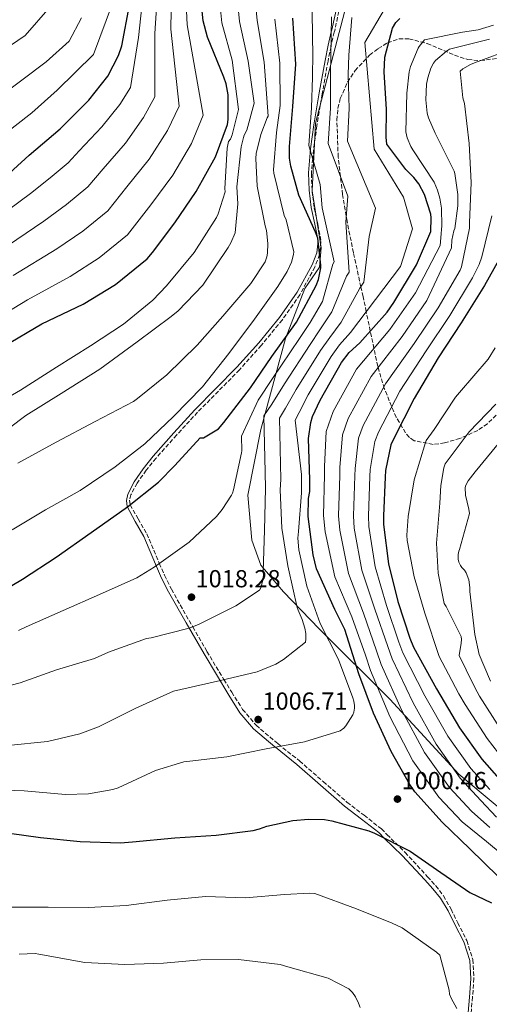
# Model space of a CAD drawing. Units: metres. Extents: x 634331 to 637782, y 4750566 to 4752947.
# Drawn here: x 635344 to 635535, y 4751725 to 4752125 of the extents above; entities that cross this region are included whole.
import ezdxf

# ---------------------------------------------------------------- set-up
doc = ezdxf.new("R2010")
doc.units = ezdxf.units.M
doc.header["$MEASUREMENT"] = 0
doc.linetypes.add('DGN Style 3', pattern=[2.435891, 1.739922, -0.695969])
for name, color, linetype, lineweight in [('Camino', 7, 'DGN Style 3', 0), ('Cota de punto acotado terreno', 7, 'Continuous', 0), ('Curva de nivel directora', 30, 'Continuous', 30), ('Curva de nivel intermedia', 30, 'Continuous', 0), ('Límite de municipio', 7, 'Continuous', 0), ('Margen derecho', 7, 'Continuous', 0), ('Punto acotado terreno (símbolo)', 7, 'Continuous', 0), ('Zona arbolada', 92, 'DGN Style 3', 0)]:
    doc.layers.add(name, color=color, linetype=linetype, lineweight=lineweight)
doc.styles.add('Style-Arial', font='arial.ttf')

# ---------------------------------------------------------------- blocks, each defined once
blk = doc.blocks.new('5PATER')
at = {"layer": 'Punto acotado terreno (símbolo)', "linetype": 'Continuous', "lineweight": 0}
h = blk.add_hatch(color=51, dxfattribs=at)
edge = h.paths.add_edge_path()
edge.add_ellipse((0, 0), major_axis=(-0.11, -0.111), ratio=0.999422, start_angle=0, end_angle=360)

msp = doc.modelspace()

# ---------------------------------------------------------------- linework, layer by layer
at = {"layer": 'Camino', "color": 7, "linetype": 'DGN Style 3', "lineweight": 0}
msp.add_polyline3d([(635474.81, 4752133.08, 1018.17), (635472.09, 4752120.61, 1015.57), (635471.91, 4752119.88, 1015.42), (635470.69, 4752114.61, 1014.96), (635470.58, 4752114.07, 1015), (635469.38, 4752108.12, 1015.64), (635466.99, 4752094.81, 1017.06), (635464.85, 4752081.81, 1018.48), (635463.47, 4752072.14, 1019.58), (635463.15, 4752068.52, 1020), (635462.61, 4752062.41, 1020.75), (635462.89, 4752055.34, 1021.66), (635463.8, 4752048.46, 1022.58), (635465.25, 4752041.9, 1023.47), (635466.52, 4752034.91, 1024.37), (635465.96, 4752029.71, 1025), (635465.94, 4752029.56, 1025.02), (635464.04, 4752024.53, 1025.62), (635457.97, 4752013.27, 1026.92), (635450.78, 4752003.01, 1027.97), (635442.32, 4751992.72, 1028.83), (635433.46, 4751982.79, 1029.36), (635424.96, 4751974.15, 1029.54), (635416.49, 4751965.57, 1029.39), (635407.97, 4751956.31, 1028.85), (635399.62, 4751946.92, 1027.88), (635395.62, 4751942.01, 1027.22), (635391.92, 4751936.79, 1026.43), (635389.39, 4751932.07, 1025.66), (635388.86, 4751929.89, 1025.31), (635389.16, 4751928, 1025), (635392.33, 4751922.29, 1023.83), (635395.83, 4751916.25, 1022.48), (635400.59, 4751905.02, 1020.15), (635400.94, 4751904.23, 1020), (635403.05, 4751899.39, 1019.11), (635405.87, 4751893.71, 1018.07), (635413, 4751881.01, 1015.57), (635414.49, 4751878.45, 1015), (635420.28, 4751868.48, 1012.68), (635425.27, 4751860.12, 1010.72), (635427.15, 4751857.06, 1010), (635430.3, 4751851.91, 1008.79), (635434.74, 4751844.94, 1007.14), (635440.19, 4751838.47, 1005.45), (635448.98, 4751831.03, 1003.14), (635449.19, 4751830.91, 1003.19), (635457.82, 4751824, 1003.24), (635467.44, 4751815.61, 1002.35), (635477.06, 4751807.28, 1000.91), (635484, 4751801.98, 999.8), (635490.99, 4751796.42, 998.64), (635493.27, 4751794.11, 998.23), (635500.62, 4751786.9, 997.18), (635509.75, 4751777.01, 995.8), (635513.05, 4751773.33, 995.28), (635516.16, 4751769.26, 994.67), (635519.28, 4751763.81, 994.49), (635521.97, 4751758.31, 994.38), (635525.6, 4751751.07, 994.27), (635528.13, 4751743.36, 994.03), (635528.53, 4751735.74, 994.31), (635527.97, 4751728.22, 994.59), (635527, 4751717.23, 995)], dxfattribs=at)
at = {"layer": 'Curva de nivel directora', "color": 30, "linetype": 'Continuous', "lineweight": 30, "flags": 128}
for points, elevation in [([(635337.82, 4751992.3), (635353.25, 4752001.4), (635370.09, 4752009.39), (635383.18, 4752017.38), (635395.99, 4752027.88), (635398.21, 4752030.47), (635407.23, 4752042.46), (635415.95, 4752055.19), (635423.68, 4752069.31), (635428.65, 4752082.39), (635428.92, 4752084.37), (635428.84, 4752094.48), (635428.08, 4752098.87), (635427.17, 4752101.55), (635420.49, 4752117.82), (635418.76, 4752124.48), (635417.34, 4752137.88)], 1050), ([(635215.5, 4751995.48), (635231.29, 4751999.8), (635245.86, 4752004.59), (635261.56, 4752011.73), (635275.58, 4752018.73), (635288.75, 4752026.66), (635304.6, 4752037.47), (635321.47, 4752048.31), (635337.02, 4752059.85), (635348.22, 4752069.89), (635360.68, 4752080.64), (635372.43, 4752092.26), (635380.1, 4752102.03), (635384.43, 4752110.33), (635385.71, 4752114.38), (635388.8, 4752130.85)], 1075), ([(635331.03, 4751889.26), (635345.47, 4751897.77), (635359.07, 4751906.74), (635373.25, 4751916.81), (635388.04, 4751927.1), (635400.66, 4751937.12), (635407.21, 4751944), (635417.55, 4751955.16), (635418.84, 4751955.2), (635424.96, 4751958.81), (635427.18, 4751961.4), (635437.96, 4751975.43), (635446.62, 4751988.16), (635456.59, 4752002.09), (635464.56, 4752016.96), (635465.49, 4752019.44), (635466.41, 4752024.16), (635466.44, 4752025.31), (635465.24, 4752036.27), (635464.34, 4752038.62), (635457.57, 4752053.66), (635454.24, 4752065.43), (635453.79, 4752068.67), (635453.75, 4752073.49), (635455.16, 4752089.63), (635456.25, 4752106.92), (635455.06, 4752125.55)], 1025), ([(635538.38, 4751777.1), (635526.91, 4751788.38), (635515.6, 4751799.13), (635504.51, 4751811.5), (635502.58, 4751814.42), (635494.98, 4751827.81), (635487.78, 4751843.45), (635481.93, 4751859.34), (635476.14, 4751877.4), (635472.19, 4751885.48), (635464.68, 4751901.99), (635463.33, 4751907.65), (635461.36, 4751923.26), (635461.51, 4751930.6), (635461.96, 4751933.34), (635461.93, 4751938.16), (635461.48, 4751954.85), (635462.41, 4751961.4), (635463.14, 4751963.8), (635466.16, 4751970.49), (635474.86, 4751985.8), (635477.98, 4751989.85), (635482.33, 4751993.8), (635493.3, 4752006.14), (635496.02, 4752010.1), (635505.26, 4752025.37), (635511.04, 4752038.88), (635511.25, 4752044.45), (635511.06, 4752046.01), (635508.54, 4752054), (635506.22, 4752058.33), (635504.23, 4752060.91), (635500.99, 4752064.13), (635493.23, 4752074.38), (635492.93, 4752077.22), (635493.14, 4752088.57), (635492.07, 4752103.68), (635492.4, 4752109.73), (635495.52, 4752121.52), (635496.87, 4752123.74), (635498.51, 4752125.36)], 1000), ([(635540.46, 4752030.6), (635532.85, 4752017.02), (635523.33, 4752001.82), (635514.05, 4751987.71), (635504.37, 4751971.14), (635495.92, 4751954.62), (635494.84, 4751952.27), (635492.69, 4751941.88), (635492.52, 4751939.22), (635491.91, 4751923.51), (635491.9, 4751919.98), (635493.88, 4751904.09), (635497.68, 4751888.68), (635502.6, 4751873.91), (635504.02, 4751870.22), (635513.31, 4751853.23), (635522.69, 4751837.47), (635531.69, 4751824.74), (635538.76, 4751816.77)], 975), ([(635334.28, 4751795.51), (635352.78, 4751792.97), (635368.79, 4751791.29), (635385.18, 4751790.7), (635390.12, 4751791.22), (635407.24, 4751792.83), (635424.05, 4751793.83), (635438.99, 4751795.77), (635441.54, 4751796.47), (635444.49, 4751797.53), (635455.07, 4751799.87), (635461.44, 4751800.43), (635467.9, 4751800.18), (635470.97, 4751799.67), (635485.98, 4751795.65), (635488.26, 4751794.71), (635502.64, 4751787.4), (635513.42, 4751779.97), (635526.92, 4751770.66), (635535.63, 4751766.42)], 1000)]:
    msp.add_lwpolyline(points, dxfattribs=dict(at, elevation=elevation))
at = {"layer": 'Curva de nivel intermedia', "color": 30, "linetype": 'Continuous', "lineweight": 0, "flags": 128}
for points, elevation in [([(635343.82, 4751876.94), (635346.96, 4751878.45), (635361.94, 4751885.14), (635376.63, 4751891.51), (635391.78, 4751898.38), (635398.84, 4751902.73), (635413, 4751912.8), (635424.14, 4751923.2), (635426.49, 4751926.04), (635430.21, 4751931.94), (635430.58, 4751932.74), (635431.01, 4751934.11), (635434.3, 4751949.05), (635434.48, 4751949.88), (635434.25, 4751955.82), (635441.02, 4751970.53), (635446.85, 4751979.22), (635457.84, 4751995.48), (635462.15, 4752002.04), (635467.13, 4752010.5), (635471.35, 4752025.68), (635471.88, 4752026.62), (635466.95, 4752048.58), (635466.19, 4752058.05), (635461.59, 4752073.88), (635462.73, 4752089.15), (635463.12, 4752101.62), (635463.24, 4752111.33), (635463.03, 4752117.42), (635462.52, 4752165.13)], 1020), ([(635424.65, 4752140.04), (635426.28, 4752123.71), (635430.56, 4752108.54), (635433.12, 4752088.48), (635430.43, 4752078.23), (635429.76, 4752076.47), (635429.07, 4752075.43), (635428.44, 4752072.79), (635427.56, 4752056.37), (635427.61, 4752055.06), (635424.87, 4752046.12), (635424.2, 4752044.64), (635415.12, 4752030.39), (635403.83, 4752016.94), (635398.38, 4752011.09), (635386.38, 4752001.39), (635373.05, 4751992.5), (635359.28, 4751983.9), (635344.66, 4751974.53), (635330.58, 4751966.35)], 1045), ([(635343.55, 4751944.87), (635359.16, 4751953.46), (635374.88, 4751961.75), (635390.55, 4751969.9), (635392.17, 4751971.1), (635404.03, 4751980.69), (635416.29, 4751992.79), (635426.67, 4752004.61), (635438.02, 4752017.77), (635443.88, 4752026.59), (635444.55, 4752028.71), (635444.8, 4752030.21), (635444.97, 4752034.06), (635444.44, 4752039.33), (635443.93, 4752041.19), (635440.62, 4752057.3), (635440.05, 4752068.64), (635440.28, 4752070.66), (635442.16, 4752078.33), (635444.72, 4752085.03), (635445.04, 4752085.82), (635443.41, 4752107.73), (635440.67, 4752124.63), (635438.98, 4752141.49)], 1035), ([(635408.63, 4752006.73), (635418.54, 4752017.18), (635428.81, 4752032.49), (635429.92, 4752034.32), (635431.75, 4752038.45), (635432.73, 4752050.24), (635432.45, 4752057.14), (635434.16, 4752073.25), (635435.07, 4752077.12), (635435.43, 4752078.1), (635436.46, 4752080.06), (635439.38, 4752091.01), (635436.98, 4752108.14), (635433.47, 4752124.17), (635431.81, 4752140.77)], 1040), ([(635330.13, 4752040.64), (635348.75, 4752054.34), (635356.74, 4752060.7), (635364.02, 4752066.88), (635368.42, 4752071.65), (635377.67, 4752081.42), (635384.91, 4752090.52), (635389.25, 4752097.39), (635392.56, 4752117.69), (635394.44, 4752135.45)], 1070), ([(635332.45, 4752002.16), (635347.47, 4752011.21), (635364.75, 4752020.63), (635376.57, 4752028.21), (635388, 4752037.63), (635397.53, 4752049.76), (635406.38, 4752061.75), (635413.98, 4752074.61), (635418.8, 4752086.14), (635412.21, 4752122.79), (635411.62, 4752137.27)], 1055), ([(635335.91, 4752030.83), (635354.08, 4752043.1), (635363.35, 4752049.87), (635372.02, 4752057.13), (635378.12, 4752064.35), (635387.24, 4752074.86), (635394.6, 4752085.21), (635399.1, 4752093.64), (635399.11, 4752119.39), (635400.17, 4752136.06)], 1065), ([(635341.69, 4752021.02), (635359.42, 4752031.86), (635369.96, 4752039.04), (635380.01, 4752047.38), (635387.82, 4752057.06), (635396.81, 4752068.31), (635404.29, 4752079.91), (635408.95, 4752089.89), (635405.66, 4752121.09), (635405.89, 4752136.67)], 1060), ([(635314.05, 4752059.85), (635349.25, 4752087.14), (635359.48, 4752096.33), (635374.2, 4752110.84), (635381.97, 4752131.44)], 1080), ([(635320.47, 4752100.84), (635346.54, 4752118.47), (635356.72, 4752130.2)], 1090), ([(635329.81, 4751812.48), (635346.14, 4751811.87), (635362.85, 4751810.36), (635372.24, 4751810.69), (635382.14, 4751812.43), (635384.31, 4751813.12), (635399.36, 4751820.11), (635410.96, 4751823.67), (635413.27, 4751823.88), (635428.33, 4751825.63), (635444.35, 4751828.9), (635459.77, 4751831.75), (635474.35, 4751836.2), (635475.75, 4751837.3), (635476.6, 4751838.2), (635479.46, 4751842.72), (635479.86, 4751843.82), (635480.15, 4751845.41), (635480.16, 4751846.5), (635479.87, 4751848.28), (635479.48, 4751849.62), (635473.56, 4751865.2), (635466.23, 4751879.81), (635460.8, 4751895.01), (635457.53, 4751909.71), (635457.19, 4751914.47), (635457.36, 4751917.1), (635458.56, 4751932.79), (635458.56, 4751940.26), (635456.05, 4751962.29), (635457.61, 4751965.48), (635461.33, 4751972.67), (635470.61, 4751988.22), (635474.02, 4751992.9), (635478.53, 4751997.98), (635498.77, 4752024.67), (635503.69, 4752040.04), (635500, 4752052.94), (635488.02, 4752072.31), (635484.34, 4752115.64), (635492.32, 4752129.17)], 1005), ([(635391.42, 4751845.47), (635406.74, 4751852.35), (635409.69, 4751852.98), (635425.74, 4751856.73), (635440.7, 4751860.22), (635448.15, 4751863.32), (635451.28, 4751865.14), (635460.22, 4751872.18), (635460.35, 4751873.41), (635460.31, 4751875.73), (635459.97, 4751877.86), (635458.89, 4751881.49), (635457.22, 4751885.24), (635456.92, 4751886.32), (635453.32, 4751901.98), (635453.05, 4751903.28), (635450.69, 4751918.45), (635449.97, 4751934.08), (635450.17, 4751938.2), (635449.69, 4751963.19), (635452.08, 4751967.16), (635456.51, 4751974.86), (635466.35, 4751990.64), (635470.07, 4751995.95), (635474.73, 4752002.15), (635482.33, 4752015.91), (635483.95, 4752018.36), (635486.1, 4752036.97), (635488.61, 4752048.46), (635477.26, 4752075.55), (635477.94, 4752088.86), (635477.6, 4752102.65), (635477.82, 4752110.53), (635479.06, 4752125.88)], 1010), ([(635470.36, 4752102.14), (635470.53, 4752110.93), (635470.8, 4752126.13)], 1015), ([(635306.64, 4752071.39), (635355.13, 4752107.86), (635364.39, 4752116.21), (635369.45, 4752125.62)], 1085), ([(635447.86, 4752125.09), (635449.83, 4752107.33), (635449.9, 4752090.09), (635448.51, 4752079.08)], 1030), ([(635547.2, 4751780.13), (635533.58, 4751791.3), (635523.82, 4751799.25), (635514.29, 4751809.31), (635503.74, 4751824.06), (635494.45, 4751842.01), (635486.64, 4751860.72), (635484.55, 4751866.96), (635479.07, 4751882.47), (635472.19, 4751898.75), (635468.17, 4751917.02), (635467.48, 4751923.6), (635468, 4751940.17), (635467.96, 4751943.53), (635468.63, 4751957.69), (635471.43, 4751965.81), (635480.96, 4751983.12), (635494.49, 4751999.13), (635504.84, 4752013.99), (635514.81, 4752033.22), (635515.3, 4752038.05), (635515.36, 4752039.93), (635515.5, 4752041.16), (635515.33, 4752048.41), (635514.71, 4752052.5), (635513.81, 4752055.66), (635512.38, 4752059.02), (635503.79, 4752072.1), (635503, 4752073.47), (635501.52, 4752076.96), (635500.91, 4752079.39), (635501.33, 4752095.1), (635502.34, 4752103.74), (635502.88, 4752105.86), (635505.98, 4752113.4), (635506.39, 4752114.11), (635508.49, 4752116.72), (635523.9, 4752119.84), (635530.24, 4752120.85), (635536.52, 4752122.73)], 995), ([(635534.92, 4752117.03), (635518.67, 4752112.97), (635517.43, 4752112.18), (635513.02, 4752108.4), (635512.14, 4752107.23), (635511.03, 4752105.23), (635509.81, 4752101.38), (635509.33, 4752098.7), (635509.03, 4752092.35), (635509.57, 4752087.03), (635510.11, 4752085.13), (635512.82, 4752078.93), (635520.53, 4752063.41), (635520.78, 4752062.55), (635522, 4752053.93), (635522.07, 4752049.43), (635520.78, 4752040.12), (635520.42, 4752039.15), (635519.63, 4752035.45), (635519.43, 4752032.38), (635519.48, 4752032.29), (635509.46, 4752010.95), (635499.38, 4751996.27), (635486.81, 4751980.13), (635477.55, 4751963.01), (635475.18, 4751956.34), (635474.14, 4751943.12), (635474.13, 4751939.93), (635473.58, 4751923.58), (635474.1, 4751917.76), (635477.61, 4751900.08), (635483.72, 4751884.02), (635489.07, 4751868.7), (635490.98, 4751863.1), (635499.16, 4751844.82), (635508.48, 4751827.41), (635518.64, 4751813.17), (635527.55, 4751803.63), (635534.96, 4751797.05)], 990), ([(635480.32, 4751942.71), (635481.74, 4751954.98), (635483.67, 4751960.21), (635492.67, 4751977.13), (635504.27, 4751993.42), (635514.09, 4752007.9), (635523.02, 4752023.18), (635523.51, 4752024.56), (635526.72, 4752040.24), (635526.77, 4752042.43), (635527.47, 4752058.8), (635526.65, 4752074.69), (635524.69, 4752090.97), (635524.09, 4752093.18), (635522.92, 4752104.02), (635524.02, 4752104.98), (635527.19, 4752106.8), (635528.83, 4752107.42), (635544.89, 4752113.32)], 985), ([(635328.3, 4751851.48), (635344.55, 4751855.72), (635359.32, 4751860.95), (635374.67, 4751865.6), (635380.4, 4751868.16), (635395.73, 4751873.68), (635397.64, 4751873.92), (635413.11, 4751877.87), (635416.86, 4751879.44), (635431.99, 4751886.92), (635441.56, 4751893.29), (635442.09, 4751894.27), (635442.72, 4751896.26), (635443.14, 4751899.33), (635443.13, 4751900.91), (635443.55, 4751917.71), (635443.97, 4751934.6), (635443.91, 4751941.29), (635443.34, 4751964.09), (635446.55, 4751968.85), (635451.68, 4751977.04), (635462.1, 4751993.06), (635466.11, 4751998.99), (635470.93, 4752006.32), (635476.84, 4752020.79), (635477.91, 4752022.49), (635476.53, 4752042.78), (635477.4, 4752053.26), (635469.43, 4752074.72), (635470.34, 4752089), (635470.36, 4752102.14)], 1015), ([(635448.51, 4752079.08), (635447.2, 4752064.04), (635447.34, 4752062.65), (635451.65, 4752045.48), (635452.37, 4752043.72), (635455.54, 4752030.71), (635455.4, 4752029.57), (635454.5, 4752026.56), (635452.8, 4752022.75), (635449.03, 4752016.67), (635439.53, 4752003.4), (635429.09, 4751989.39), (635418.49, 4751975.95), (635406.72, 4751963.78), (635395.04, 4751952.75), (635383.04, 4751943.45), (635368.9, 4751933.78), (635354.79, 4751925.99), (635341.26, 4751917.86)], 1030), ([(635535.02, 4751812.39), (635527.34, 4751820.88), (635517.95, 4751834.12), (635508.59, 4751850.43), (635499.68, 4751867.85), (635498.09, 4751872.17), (635493.02, 4751887.12), (635488.45, 4751902.76), (635485.97, 4751919.24), (635485.8, 4751923.54), (635486.39, 4751939.46), (635486.51, 4751942.29), (635488.29, 4751953.63), (635489.8, 4751957.42), (635498.52, 4751974.14), (635509.16, 4751990.56), (635518.71, 4752004.86), (635527.94, 4752020.1), (635530.64, 4752025.56), (635531.71, 4752028.65), (635535.77, 4752045.28)], 980), ([(635333.47, 4751954.27), (635346.81, 4751964.27), (635361.19, 4751973.16), (635376.84, 4751983.06), (635391.98, 4751994.13), (635405.78, 4752004.45), (635408.63, 4752006.73)], 1040), ([(635537.15, 4751991.65), (635534.38, 4751987.14), (635522.75, 4751973.53), (635521.06, 4751971.68), (635512.47, 4751958.61), (635509.22, 4751954.08), (635508.85, 4751953.33), (635504.31, 4751938.08), (635501.86, 4751923.27), (635501.34, 4751915.64), (635501.45, 4751913.5), (635504.29, 4751898.69), (635508.69, 4751884.03), (635514.4, 4751866.46), (635518.19, 4751859.22), (635522.44, 4751851.23), (635524.99, 4751846.89), (635533.88, 4751833.14), (635538.56, 4751827.13)], 970), ([(635517.25, 4751886.77), (635516.47, 4751887.88), (635514.03, 4751900.21), (635513.3, 4751912.43), (635514.74, 4751928.7), (635515.1, 4751935.88), (635516.38, 4751942.97), (635516.9, 4751944.56), (635526.67, 4751957.58), (635537.47, 4751968.84)], 965), ([(635535.28, 4751856.34), (635532.55, 4751862.79), (635530.61, 4751867.26), (635528.84, 4751875.33), (635526.88, 4751892.75), (635526.91, 4751894.46), (635526.45, 4751897.54), (635525.43, 4751900.44), (635524.7, 4751901.46), (635523.65, 4751902.56), (635523.1, 4751903.37), (635522.44, 4751904.75), (635522.18, 4751905.88), (635522.16, 4751907.84), (635522.42, 4751909.12), (635522.7, 4751909.87), (635526.69, 4751924.44), (635526.5, 4751926.22), (635525.12, 4751931.95), (635524.92, 4751935), (635525.24, 4751936.02), (635526.23, 4751937.76), (635528.99, 4751941.39), (635539.1, 4751953.55)], 960), ([(635537.69, 4751801.14), (635531.29, 4751808.01), (635522.99, 4751817.03), (635513.21, 4751830.76), (635503.88, 4751847.62), (635495.33, 4751865.47), (635493.58, 4751870.43), (635488.37, 4751885.57), (635483.03, 4751901.42), (635480.03, 4751918.5), (635479.69, 4751923.56), (635480.26, 4751939.69), (635480.32, 4751942.71)], 985), ([(635539.16, 4751837.18), (635530.86, 4751850.3), (635528.86, 4751853.79), (635525.37, 4751861), (635522.51, 4751866.86), (635523.37, 4751871.77), (635523.49, 4751873.26), (635523.41, 4751874.48), (635517.25, 4751886.77)], 965), ([(635339.48, 4751830.33), (635355.6, 4751831.9), (635368.7, 4751834.98), (635376.33, 4751837.91), (635391.42, 4751845.47)], 1010), ([(635340.76, 4751764.58), (635355.86, 4751764.67), (635372.26, 4751764.53), (635387.48, 4751765.34), (635404.09, 4751767.51), (635419.72, 4751768.91), (635435.85, 4751768.47), (635451.77, 4751769.75), (635461.81, 4751770.38), (635463.98, 4751770.17), (635480.88, 4751764), (635495.32, 4751758.18), (635499.42, 4751756.31), (635513.42, 4751746.44), (635514.76, 4751745.19), (635518.43, 4751730.94), (635518.62, 4751729.36), (635519.26, 4751727.66), (635521.56, 4751723.57)], 995), ([(635482.38, 4751723.95), (635481.79, 4751725.72), (635480.48, 4751728.3), (635479.33, 4751729.96), (635477.83, 4751731.53), (635469.37, 4751735.87), (635453.08, 4751740.46), (635449.99, 4751741.31), (635433.09, 4751743.39), (635417.83, 4751743.21), (635402.71, 4751741.89), (635386.99, 4751741.39), (635370.7, 4751742.22), (635352.13, 4751745.59), (635350.63, 4751745.84), (635344.17, 4751745.57)], 990)]:
    msp.add_lwpolyline(points, dxfattribs=dict(at, elevation=elevation))
at = {"layer": 'Límite de municipio', "color": 7, "linetype": 'Continuous', "lineweight": 0}
msp.add_polyline3d([(635627.97, 4751730.41, 992.81), (635522.41, 4751818.67, 984.58), (635494.49, 4751849.02, 992.36), (635465.73, 4751877.58, 1005.82), (635451.3, 4751892.62, 1011.75), (635442.16, 4751903.53, 1015.27), (635438.46, 4751913.62, 1016.27), (635436.9, 4751931.94, 1017.56), (635442.16, 4751958.58, 1015.71), (635452.12, 4751995.46, 1024.77), (635459.99, 4752015.83, 1026.42), (635465.93, 4752024.41, 1025.13), (635466.53, 4752032.28, 1024.43), (635462.99, 4752055.46, 1021.6), (635464.33, 4752082.91, 1018.83), (635477.77, 4752134.87, 1012.44), (635477.91, 4752147.46, 1014.04), (635484.29, 4752182.22, 1006.99), (635487.16, 4752209.77, 1005.45), (635486.99, 4752228.21, 1004.79), (635496.18, 4752274.75, 987.63), (635515.55, 4752356.15, 976.43), (635537.21, 4752448.19, 994.08)], dxfattribs=at)
at = {"layer": 'Margen derecho', "color": 7, "linetype": 'Continuous', "lineweight": 0}
msp.add_polyline3d([(635473.6, 4752133.31, 1015), (635470.88, 4752120.82, 1015.05), (635470.69, 4752119.96, 1015), (635469.46, 4752114.57, 1014.35), (635468.16, 4752108.33, 1013.36), (635465.82, 4752095.29, 1015.04), (635463.66, 4752082.25, 1016.76), (635462.28, 4752072.52, 1017.82), (635461.41, 4752062.79, 1018.93), (635461.69, 4752055.71, 1020.38), (635462.59, 4752048.63, 1021.95), (635464.02, 4752041.92, 1022.77), (635465.31, 4752035.2, 1023.6), (635464.8, 4752030.27, 1024.59), (635462.94, 4752025.43, 1025.58), (635456.9, 4752014.25, 1027.58), (635449.72, 4752004.01, 1028.93), (635441.25, 4751993.71, 1029.51), (635432.39, 4751983.8, 1029.64), (635423.89, 4751975.17, 1029.59), (635415.42, 4751966.53, 1029.41), (635406.87, 4751957.18, 1029.03), (635398.49, 4751947.68, 1028.37), (635394.46, 4751942.64, 1027.84), (635390.74, 4751937.27, 1027.24), (635388.18, 4751932.28, 1026.72), (635387.62, 4751929.67, 1026.42), (635387.94, 4751927.25, 1026.1), (635391.17, 4751921.18, 1024.83), (635394.67, 4751915.09, 1023.18), (635399.44, 4751903.87, 1019.36), (635401.89, 4751898.26, 1017.4), (635404.7, 4751892.68, 1015.91), (635411.81, 4751880.05, 1014.04), (635419.1, 4751867.49, 1012.42), (635424.1, 4751859.05, 1010.93), (635429.15, 4751850.71, 1009.21), (635433.64, 4751843.53, 1006.89), (635439.09, 4751837.09, 1004.49), (635447.84, 4751829.77, 1004.99), (635448.08, 4751829.59, 1005), (635456.73, 4751822.6, 1005), (635466.37, 4751814.14, 1004.06), (635476.02, 4751805.69, 1002.54), (635482.99, 4751800.34, 1001.39), (635489.92, 4751794.91, 1000.33), (635492.17, 4751792.72, 1000), (635499.5, 4751785.56, 998.97), (635508.62, 4751775.73, 997.63), (635511.91, 4751772.11, 997.14), (635514.97, 4751768.29, 996.65), (635518.07, 4751763.11, 996.56), (635520.75, 4751757.67, 996.47), (635524.38, 4751750.51, 996.38), (635526.89, 4751743.01, 996.18), (635527.3, 4751735.58, 995.63), (635526.74, 4751728.13, 994.96), (635525.77, 4751717.17, 994.08)], dxfattribs=at)
at = {"layer": 'Zona arbolada', "color": 92, "linetype": 'DGN Style 3', "lineweight": 0}
msp.add_polyline3d([(635537.58, 4751964.39, 967.03), (635534, 4751960.89, 968.67), (635530.1, 4751958.17, 970.35), (635522.88, 4751954.93, 973.03), (635516.67, 4751953.12, 975.18), (635511.99, 4751952.51, 976.81), (635504.24, 4751954.02, 979.8), (635502.39, 4751955.35, 980.66), (635500.84, 4751957.15, 981.49), (635497.07, 4751963.51, 983.88), (635492.17, 4751975.14, 987.74), (635489.54, 4751984.2, 990.44), (635488.01, 4751991.46, 995), (635486.52, 4751998.52, 1000), (635484.87, 4752006.34, 1005), (635483.58, 4752012.44, 1008.33), (635482.7, 4752016.46, 1010), (635479.64, 4752030.32, 1013.27), (635476.95, 4752043.82, 1014.84), (635476.73, 4752045.18, 1015), (635475.26, 4752053.95, 1016.46), (635474.4, 4752061.33, 1015), (635473.49, 4752069.13, 1009.41), (635472.97, 4752084.19, 1009.99), (635473.4, 4752088.9, 1009.53), (635474.36, 4752092.92, 1008.54), (635477.23, 4752099.63, 1005.95), (635480.31, 4752104.29, 1003.63), (635486.23, 4752110.51, 1000.26), (635489.71, 4752113.19, 998.89), (635493.51, 4752115.56, 997.91), (635498.08, 4752117.12, 997.19), (635502.2, 4752117.17, 996.75), (635509.58, 4752115.25, 996.2), (635520.66, 4752110.53, 995.36), (635526.03, 4752108.77, 994.65), (635531.17, 4752108.31, 993.57), (635541.41, 4752109.66, 990.69)], dxfattribs=at)
msp.add_polyline3d([(635537.58, 4751964.39, 967.03), (635534, 4751960.89, 968.67), (635530.1, 4751958.17, 970.35), (635522.88, 4751954.93, 973.03), (635516.67, 4751953.12, 975.18), (635511.99, 4751952.51, 976.81), (635504.24, 4751954.02, 979.8), (635502.39, 4751955.35, 980.66), (635500.84, 4751957.15, 981.49), (635497.07, 4751963.51, 983.88), (635492.17, 4751975.14, 987.74), (635489.54, 4751984.2, 990.44), (635488.01, 4751991.46, 995), (635486.52, 4751998.52, 1000), (635484.87, 4752006.34, 1005), (635483.58, 4752012.44, 1008.33), (635482.7, 4752016.46, 1010), (635479.64, 4752030.32, 1013.27), (635476.95, 4752043.82, 1014.84), (635476.73, 4752045.18, 1015), (635475.26, 4752053.95, 1016.46), (635474.4, 4752061.33, 1015), (635473.49, 4752069.13, 1009.41), (635472.97, 4752084.19, 1009.99), (635473.4, 4752088.9, 1009.53), (635474.36, 4752092.92, 1008.54), (635477.23, 4752099.63, 1005.95), (635480.31, 4752104.29, 1003.63), (635486.23, 4752110.51, 1000.26), (635489.71, 4752113.19, 998.89), (635493.51, 4752115.56, 997.91), (635498.08, 4752117.12, 997.19), (635502.2, 4752117.17, 996.75), (635509.58, 4752115.25, 996.2), (635520.66, 4752110.53, 995.36), (635526.03, 4752108.77, 994.65), (635531.17, 4752108.31, 993.57), (635541.41, 4752109.66, 990.69)], dxfattribs=at)

# ---------------------------------------------------------------- block references
at = {"layer": 'Punto acotado terreno (símbolo)', "color": 7, "linetype": 'Continuous', "lineweight": 0, "xscale": 10, "yscale": 10, "zscale": 10}
for p in [(635413.99, 4751890.49, 1018.28), (635441.04, 4751840.81, 1006.71), (635497.53, 4751808.52, 1000.46)]:
    msp.add_blockref('5PATER', p, dxfattribs=at)

# ---------------------------------------------------------------- texts
at = {"layer": 'Cota de punto acotado terreno', "color": 7, "linetype": 'Continuous', "lineweight": 0, "style": 'Style-Arial'}
for s, p in [('1018.28', (635415.66, 4751894.49, 1018.28)), ('1006.71', (635442.8, 4751844.81, 1006.71)), ('1000.46', (635499.2, 4751812.52, 1000.46))]:
    msp.add_text(s, height=7, dxfattribs=at).set_placement(p)

doc.saveas('drawing.dxf')
